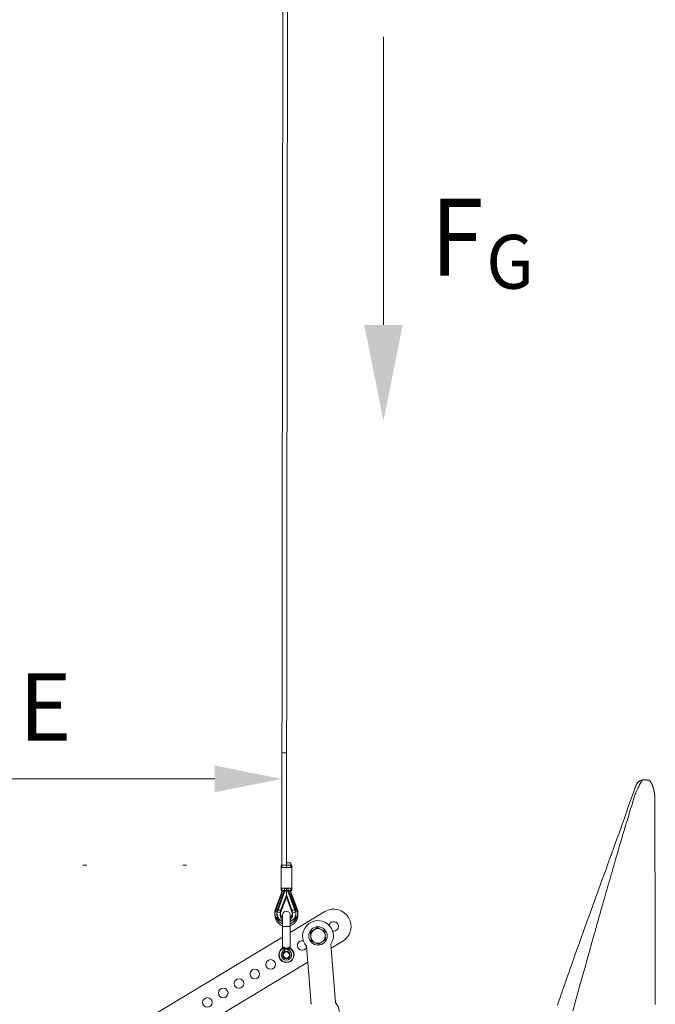
# Model space of a CAD drawing. Units: millimetres. Extents: x 0 to 210, y 0 to 297.
# Drawn here: x 87 to 103, y 102 to 128 of the extents above; entities that cross this region are included whole.
import ezdxf
from ezdxf.enums import TextEntityAlignment as Align

# ---------------------------------------------------------------- set-up
doc = ezdxf.new("R2010")
doc.units = ezdxf.units.MM
doc.header["$LTSCALE"] = 5
doc.linetypes.add('AUSGEZOGEN', pattern=[0])
doc.linetypes.add('DOTX2', pattern=[0.5, 0, -0.5])
for name, color, linetype in [('Bemassung', 7, 'Continuous'), ('Text', 7, 'Continuous'), ('Volllinie breit', 7, 'Continuous'), ('Volllinie schmal', 7, 'Continuous')]:
    doc.layers.add(name, color=color, linetype=linetype)
doc.styles.add('Arial', font='arial.ttf')
doc.dimstyles.new('ISO-25', dxfattribs={"dimtxt": 2.5, "dimasz": 2.5, "dimexe": 1.25, "dimexo": 0.625, "dimtad": 1, "dimtxsty": 'Standard', "dimcen": 2.5, "dimadec": 0, "dimazin": 0, "dimtfac": 1, "dimtmove": 0, "dimatfit": 3, "dimfxl": 1, "dimarcsym": 0})

# ---------------------------------------------------------------- blocks, each defined once
blk = doc.blocks.new('HHV_250-AH_max_SA_nNn047')
at = {"layer": 'Volllinie breit', "color": 56, "linetype": 'AUSGEZOGEN', "lineweight": 18, "true_color": 0x808000}
for p, q in [((93.458, 105.541), (93.587, 211.742)), ((93.467, 211.523), (93.338, 105.481)), ((93.32, 105.481), (93.32, 104.881)), ((93.596, 105.481), (93.32, 105.481)), ((93.457, 105.481), (93.457, 105.541)), ((93.459, 105.541), (93.457, 105.541)), ((93.459, 105.481), (93.459, 105.541)), ((93.578, 105.541), (93.459, 105.541)), ((93.578, 105.481), (93.578, 105.541)), ((93.596, 104.881), (93.596, 105.481)), ((93.417, 104.86), (93.223, 104.326)), ((93.596, 104.881), (93.32, 104.881)), ((93.338, 104.881), (93.338, 104.788)), ((93.416, 104.881), (93.413, 104.86)), ((93.458, 104.866), (93.443, 104.871)), ((93.458, 104.866), (93.458, 104.881)), ((93.473, 104.871), (93.458, 104.866)), ((93.458, 104.708), (93.458, 104.866)), ((93.499, 104.86), (93.693, 104.326)), ((93.504, 104.861), (93.5, 104.881)), ((93.578, 104.788), (93.578, 104.881)), ((93.338, 104.788), (93.176, 104.343)), ((93.308, 104.295), (93.458, 104.708)), ((93.388, 104.779), (93.338, 104.788)), ((93.458, 104.708), (93.609, 104.295)), ((93.578, 104.788), (93.528, 104.779)), ((93.74, 104.343), (93.578, 104.788)), ((93.176, 104.343), (93.223, 104.326)), ((93.223, 104.326), (93.308, 104.295)), ((93.693, 104.326), (93.609, 104.295)), ((93.74, 104.343), (93.693, 104.326))]:
    blk.add_line(p, q, dxfattribs=at)
for centre, radius, start, end in [((93.436, 104.853), 0.02, 70, 160), ((93.48, 104.853), 0.02, 20, 110), ((93.458, 104.241), 0.3, 160, 180), ((93.458, 104.241), 0.25, 160, 246.4218), ((93.458, 104.241), 0.3, 289.4712, 20), ((93.458, 104.241), 0.25, 293.5782, 20), ((93.458, 104.241), 0.3, 180, 250.5288), ((93.458, 104.241), 0.16, 160, 231.3178), ((93.458, 104.241), 0.16, 308.6822, 0), ((93.458, 104.241), 0.16, 0, 20)]:
    blk.add_arc(centre, radius, start, end, dxfattribs=at)
blk = doc.blocks.new('*D59')
at = {"layer": 'Bemassung', "linetype": 'AUSGEZOGEN', "lineweight": 18, "true_color": 0xff00ff}
for points in [[(81.453, 107.783), (83.203, 107.433), (83.203, 108.133)], [(93.341, 107.783), (91.591, 108.133), (91.591, 107.433)]]:
    blk.add_hatch(color=6, dxfattribs=at).paths.add_polyline_path(points, flags=0)
at = {"layer": 'Bemassung', "color": 6, "linetype": 'AUSGEZOGEN', "lineweight": 18, "true_color": 0xff00ff}
for p, q in [((81.453, 107.8), (81.453, 107.183)), ((83.203, 107.783), (91.591, 107.783)), ((93.341, 107.883), (93.341, 107.183))]:
    blk.add_line(p, q, dxfattribs=at)
at = {"layer": 'Bemassung', "color": 6, "linetype": 'AUSGEZOGEN', "lineweight": 18, "true_color": 0xff00ff, "style": 'Arial', "width": 0.83474}
blk.add_text('E', height=1.75, dxfattribs=at).set_placement((86.499, 108.783), (87.859, 108.783), align=Align.FIT)
blk = doc.blocks.new('PR316_sa_nNn063')
at = {"layer": 'Volllinie breit', "color": 9, "linetype": 'AUSGEZOGEN', "lineweight": 18, "true_color": 0xc0c0c0}
for p, q in [((102.772, 107.76), (102.764, 107.76)), ((102.885, 107.752), (102.882, 107.752)), ((102.539, 107.382), (102.533, 107.365)), ((103.052, 107.221), (103.053, 107.246))]:
    blk.add_line(p, q, dxfattribs=at)
for points in [[(102.772, 107.76), (102.764, 107.759), (102.761, 107.759), (102.758, 107.758), (102.754, 107.758), (102.751, 107.757), (102.75, 107.757), (102.748, 107.756), (102.747, 107.756), (102.745, 107.755), (102.744, 107.755), (102.742, 107.754), (102.741, 107.753), (102.739, 107.753), (102.738, 107.752), (102.736, 107.751), (102.735, 107.75), (102.733, 107.749), (102.732, 107.748), (102.73, 107.747), (102.728, 107.745), (102.725, 107.743), (102.722, 107.74), (102.719, 107.737), (102.717, 107.735), (102.714, 107.732), (102.711, 107.728), (102.708, 107.725), (102.706, 107.722), (102.703, 107.718), (102.7, 107.714), (102.698, 107.71), (102.695, 107.706), (102.692, 107.702), (102.69, 107.698), (102.687, 107.693), (102.684, 107.688), (102.682, 107.683), (102.679, 107.678), (102.676, 107.673), (102.674, 107.668), (102.671, 107.663), (102.668, 107.657), (102.663, 107.645), (102.657, 107.633), (102.651, 107.621), (102.645, 107.608), (102.633, 107.58), (102.619, 107.549), (102.611, 107.532), (102.604, 107.516), (102.596, 107.498), (102.587, 107.481), (102.579, 107.462), (102.57, 107.444), (102.562, 107.428), (102.555, 107.413), (102.539, 107.382)], [(102.731, 107.755), (102.723, 107.753), (102.718, 107.753), (102.714, 107.752), (102.71, 107.751), (102.706, 107.75), (102.702, 107.749), (102.698, 107.748), (102.694, 107.747), (102.69, 107.746), (102.686, 107.744), (102.682, 107.742), (102.678, 107.741), (102.674, 107.739), (102.67, 107.737), (102.667, 107.735), (102.663, 107.733), (102.659, 107.731), (102.655, 107.729), (102.652, 107.727), (102.648, 107.724), (102.645, 107.722), (102.641, 107.719), (102.638, 107.717), (102.635, 107.714), (102.631, 107.711), (102.628, 107.709), (102.625, 107.706), (102.622, 107.703), (102.619, 107.7), (102.616, 107.697), (102.613, 107.694), (102.61, 107.69), (102.608, 107.687), (102.605, 107.684), (102.602, 107.68), (102.599, 107.677), (102.597, 107.673), (102.594, 107.67), (102.592, 107.667), (102.59, 107.663), (102.587, 107.659), (102.585, 107.656), (102.583, 107.652), (102.581, 107.649), (102.579, 107.645), (102.577, 107.641), (102.575, 107.638), (102.573, 107.633), (102.571, 107.629), (102.569, 107.625), (102.567, 107.621), (102.565, 107.617), (102.563, 107.613), (102.56, 107.604), (102.557, 107.596), (102.553, 107.588), (102.547, 107.571)], [(102.731, 107.755), (102.734, 107.755), (102.735, 107.756), (102.737, 107.757), (102.739, 107.757), (102.74, 107.757), (102.742, 107.758), (102.743, 107.758), (102.745, 107.758), (102.746, 107.759), (102.75, 107.759), (102.753, 107.759), (102.757, 107.76), (102.764, 107.76)], [(102.882, 107.752), (102.865, 107.754), (102.848, 107.755), (102.84, 107.756), (102.832, 107.757), (102.824, 107.757), (102.816, 107.758), (102.805, 107.759), (102.793, 107.759), (102.783, 107.76), (102.772, 107.76)], [(102.937, 107.714), (102.931, 107.721), (102.927, 107.725), (102.924, 107.728), (102.921, 107.732), (102.919, 107.733), (102.917, 107.735), (102.916, 107.736), (102.914, 107.738), (102.912, 107.739), (102.911, 107.74), (102.909, 107.741), (102.907, 107.742), (102.906, 107.743), (102.904, 107.744), (102.903, 107.745), (102.901, 107.746), (102.899, 107.747), (102.898, 107.747), (102.894, 107.749), (102.891, 107.75), (102.888, 107.751), (102.885, 107.752)], [(103.053, 107.262), (103.053, 107.284), (103.053, 107.296), (103.053, 107.307), (103.052, 107.318), (103.052, 107.329), (103.052, 107.335), (103.051, 107.34), (103.051, 107.346), (103.05, 107.351), (103.05, 107.359), (103.049, 107.368), (103.048, 107.376), (103.047, 107.384), (103.046, 107.392), (103.044, 107.4), (103.043, 107.408), (103.042, 107.416), (103.04, 107.426), (103.038, 107.436), (103.037, 107.445), (103.035, 107.455), (103.033, 107.464), (103.031, 107.473), (103.029, 107.482), (103.027, 107.491), (103.025, 107.501), (103.023, 107.51), (103.021, 107.519), (103.019, 107.527), (103.016, 107.536), (103.014, 107.545), (103.011, 107.553), (103.009, 107.561), (103.006, 107.569), (103.004, 107.577), (103.001, 107.585), (102.999, 107.592), (102.996, 107.599), (102.993, 107.607), (102.991, 107.614), (102.988, 107.621), (102.985, 107.628), (102.982, 107.634), (102.979, 107.641), (102.976, 107.648), (102.973, 107.654), (102.97, 107.66), (102.967, 107.666), (102.964, 107.671), (102.961, 107.677), (102.958, 107.683), (102.954, 107.688), (102.951, 107.694), (102.948, 107.699), (102.944, 107.704), (102.937, 107.714)], [(102.548, 107.573), (102.54, 107.553), (102.536, 107.541), (102.532, 107.529), (102.524, 107.505), (102.515, 107.481), (102.506, 107.456), (102.471, 107.359), (102.463, 107.337), (102.455, 107.314), (102.438, 107.268), (102.422, 107.222), (102.406, 107.176), (102.345, 107.002), (102.316, 106.921), (102.287, 106.839), (102.26, 106.764), (102.233, 106.688), (102.204, 106.605), (102.174, 106.521), (102.12, 106.372), (102.073, 106.239), (102.031, 106.124), (101.996, 106.027), (101.968, 105.948), (101.946, 105.887), (101.93, 105.844), (101.921, 105.818), (101.91, 105.788), (101.889, 105.732), (101.863, 105.658), (101.832, 105.574), (101.799, 105.483), (101.764, 105.385), (101.725, 105.279), (101.684, 105.167), (101.641, 105.046), (101.542, 104.776), (101.439, 104.491), (101.384, 104.342), (101.33, 104.192), (101.292, 104.088), (101.255, 103.986), (101.223, 103.897), (101.196, 103.823), (101.175, 103.763), (101.159, 103.718), (101.145, 103.679), (101.128, 103.633), (101.109, 103.581), (101.07, 103.471), (101.024, 103.342), (100.997, 103.267), (100.97, 103.191), (100.94, 103.106), (100.909, 103.021), (100.879, 102.935), (100.849, 102.85), (100.819, 102.764), (100.789, 102.678), (100.758, 102.592), (100.728, 102.505), (100.698, 102.418), (100.667, 102.331), (100.637, 102.244), (100.607, 102.157), (100.577, 102.07), (100.547, 101.982), (100.517, 101.895)], [(100.917, 101.737), (100.979, 101.961), (101.042, 102.187), (101.104, 102.41), (101.228, 102.857), (101.29, 103.08), (101.352, 103.3), (101.414, 103.521), (101.475, 103.74), (101.506, 103.85), (101.536, 103.959), (101.567, 104.067), (101.597, 104.175), (101.628, 104.284), (101.659, 104.391), (101.689, 104.498), (101.719, 104.605), (101.75, 104.712), (101.78, 104.818), (101.81, 104.923), (101.84, 105.028), (101.87, 105.133), (101.9, 105.237), (101.93, 105.34), (101.96, 105.443), (101.99, 105.546), (102.02, 105.649), (102.049, 105.75), (102.079, 105.851), (102.108, 105.95), (102.137, 106.049), (102.166, 106.147), (102.195, 106.244), (102.223, 106.34), (102.252, 106.437), (102.28, 106.532), (102.309, 106.627), (102.337, 106.721), (102.366, 106.815), (102.394, 106.909), (102.422, 107.001), (102.45, 107.093), (102.477, 107.184), (102.533, 107.365)], [(103.065, 101.912), (103.065, 102.127), (103.065, 102.323), (103.064, 102.502), (103.064, 102.661), (103.063, 102.795), (103.063, 102.913), (103.063, 103.016), (103.063, 103.109), (103.063, 103.195), (103.062, 103.296), (103.062, 103.423), (103.062, 103.574), (103.061, 103.733), (103.061, 103.89), (103.06, 104.498), (103.059, 104.888), (103.058, 105.082), (103.058, 105.277), (103.057, 105.433), (103.056, 105.589), (103.056, 105.758), (103.055, 105.942), (103.055, 106.063), (103.054, 106.183), (103.054, 106.315), (103.054, 106.446), (103.054, 106.59), (103.054, 106.733), (103.053, 107.042), (103.053, 107.303)]]:
    blk.add_lwpolyline(points, dxfattribs=at)
blk = doc.blocks.new('TRE316_PL24_M2-100_SAL_nNn059')
at = {"layer": 'Volllinie breit', "color": 9, "linetype": 'AUSGEZOGEN', "lineweight": 18, "true_color": 0xc0c0c0}
for p, q in [((93.338, 108.462), (93.338, 105.541)), ((93.338, 108.462), (93.458, 108.462)), ((93.458, 105.601), (93.458, 108.462)), ((93.32, 105.541), (93.32, 104.941)), ((93.596, 105.541), (93.32, 105.541)), ((93.457, 105.541), (93.457, 105.601)), ((93.578, 105.601), (93.457, 105.601)), ((93.459, 105.541), (93.459, 105.601)), ((93.578, 105.541), (93.578, 105.601)), ((93.596, 104.941), (93.596, 105.541)), ((93.338, 104.848), (93.176, 104.403)), ((93.417, 104.92), (93.223, 104.386)), ((93.596, 104.941), (93.32, 104.941)), ((93.338, 104.941), (93.338, 104.848)), ((93.458, 104.941), (93.458, 104.768)), ((93.499, 104.92), (93.693, 104.386)), ((93.578, 104.848), (93.578, 104.941)), ((93.74, 104.403), (93.578, 104.848)), ((93.308, 104.355), (93.458, 104.768)), ((93.458, 104.768), (93.609, 104.355)), ((94.46, 104.328), (93.558, 103.786)), ((93.358, 103.405), (93.358, 104.241)), ((93.558, 103.405), (93.558, 104.241)), ((94.098, 103.8), (94.249, 103.904)), ((94.28, 103.906), (94.445, 103.827)), ((93.358, 103.665), (88.804, 100.927)), ((94.084, 103.772), (94.099, 103.589)), ((94.116, 103.563), (94.282, 103.484)), ((94.313, 103.487), (94.464, 103.591)), ((94.463, 103.802), (94.478, 103.619)), ((94.627, 103.378), (94.924, 103.557)), ((93.981, 103.431), (94.099, 101.916)), ((94.737, 101.965), (94.619, 103.481)), ((89.268, 100.156), (94.013, 103.009))]:
    blk.add_line(p, q, dxfattribs=at)
for points in [[(93.388, 104.839), (93.387, 104.839), (93.377, 104.841), (93.367, 104.843), (93.358, 104.845), (93.35, 104.846), (93.345, 104.847), (93.341, 104.848), (93.339, 104.848), (93.338, 104.848)], [(93.416, 104.941), (93.41, 104.907), (93.408, 104.894)], [(93.443, 104.931), (93.44, 104.932), (93.439, 104.932), (93.437, 104.933), (93.436, 104.933), (93.436, 104.933), (93.434, 104.933), (93.432, 104.932), (93.431, 104.932), (93.429, 104.931), (93.427, 104.931), (93.426, 104.93), (93.425, 104.929), (93.423, 104.928), (93.422, 104.927), (93.421, 104.926), (93.42, 104.925), (93.42, 104.924), (93.419, 104.923), (93.419, 104.922), (93.417, 104.92)], [(93.458, 104.926), (93.456, 104.927), (93.455, 104.927), (93.453, 104.928), (93.451, 104.929), (93.449, 104.929), (93.447, 104.93), (93.445, 104.931), (93.443, 104.931)], [(93.473, 104.931), (93.471, 104.931), (93.469, 104.93), (93.468, 104.929), (93.466, 104.929), (93.464, 104.928), (93.462, 104.927), (93.46, 104.927), (93.458, 104.926)], [(93.499, 104.92), (93.498, 104.921), (93.497, 104.923), (93.497, 104.924), (93.496, 104.925), (93.495, 104.926), (93.495, 104.927), (93.493, 104.928), (93.492, 104.929), (93.491, 104.93), (93.489, 104.931), (93.488, 104.931), (93.486, 104.932), (93.484, 104.932), (93.483, 104.933), (93.481, 104.933), (93.479, 104.933), (93.478, 104.933), (93.477, 104.932), (93.476, 104.932), (93.473, 104.931)], [(93.508, 104.894), (93.506, 104.907), (93.5, 104.941)], [(93.578, 104.848), (93.578, 104.848), (93.576, 104.848), (93.572, 104.847), (93.566, 104.846), (93.559, 104.845), (93.55, 104.843), (93.54, 104.841), (93.529, 104.839), (93.528, 104.839)]]:
    blk.add_lwpolyline(points, dxfattribs=at)
for centre, radius in [((94.281, 103.695), 0.24), ((94.281, 103.695), 0.19), ((93.458, 103.201), 0.1), ((93.047, 102.953), 0.125), ((93.458, 103.201), 0.08), ((92.636, 102.706), 0.125), ((92.224, 102.458), 0.125), ((91.813, 102.211), 0.125), ((91.401, 101.964), 0.125)]:
    blk.add_circle(centre, radius, dxfattribs=at)
for centre, radius, start, end in [((93.458, 104.301), 0.3, 160, 250.5288), ((93.458, 104.301), 0.25, 160, 246.4218), ((93.458, 104.301), 0.16, 160, 231.3178), ((93.458, 104.241), 0.1, 0, 180), ((93.458, 104.301), 0.3, 289.4712, 20), ((93.458, 104.301), 0.25, 293.5782, 20), ((93.458, 104.301), 0.16, 308.6822, 20), ((94.692, 103.943), 0.45, 301.0202, 121.0202), ((94.281, 103.695), 0.4, 327.5891, 221.3289), ((94.692, 103.943), 0.125, 255.2231, 166.8173), ((94.281, 103.695), 0.211, 90.3359, 98.7768), ((94.281, 103.695), 0.211, 30.3359, 38.7768), ((93.87, 103.448), 0.125, 75.2231, 335.4703), ((94.281, 103.695), 0.211, 150.3359, 158.7768), ((94.281, 103.695), 0.211, 210.3359, 218.7768), ((94.281, 103.695), 0.211, 330.3359, 338.7768), ((93.458, 103.201), 0.2, 127.9799, 52.0201), ((93.298, 103.405), 0.06, 307.9799, 0), ((93.618, 103.405), 0.06, 180, 232.0201), ((94.281, 103.695), 0.211, 270.3359, 278.7768), ((94.436, 101.701), 0.4, 327.5891, 41.3289)]:
    blk.add_arc(centre, radius, start, end, dxfattribs=at)
at = {"layer": 'Volllinie schmal', "color": 136, "linetype": 'AUSGEZOGEN', "lineweight": 18, "true_color": 0x007f7f}
for p, q in [((93.558, 103.941), (93.358, 103.941)), ((93.349, 103.358), (93.335, 103.358)), ((93.358, 103.405), (93.37, 103.405)), ((93.547, 103.405), (93.558, 103.405)), ((93.581, 103.358), (93.567, 103.358))]:
    blk.add_line(p, q, dxfattribs=at)
for points in [[(93.176, 104.403), (93.177, 104.403), (93.184, 104.4), (93.196, 104.396), (93.213, 104.39), (93.223, 104.386)], [(93.223, 104.386), (93.247, 104.377), (93.269, 104.369), (93.287, 104.363), (93.3, 104.358), (93.307, 104.356), (93.308, 104.355)], [(93.693, 104.386), (93.669, 104.377), (93.647, 104.369), (93.629, 104.363), (93.616, 104.358), (93.609, 104.356), (93.609, 104.355)], [(93.74, 104.403), (93.739, 104.403), (93.733, 104.4), (93.72, 104.396), (93.703, 104.39), (93.693, 104.386)], [(93.384, 103.357), (93.378, 103.357), (93.371, 103.358), (93.368, 103.359), (93.365, 103.359), (93.362, 103.359), (93.359, 103.359), (93.357, 103.359), (93.354, 103.359), (93.349, 103.358)], [(93.37, 103.405), (93.373, 103.405), (93.375, 103.404), (93.377, 103.404), (93.378, 103.404), (93.38, 103.403), (93.382, 103.402), (93.384, 103.402), (93.386, 103.401), (93.388, 103.4), (93.39, 103.399), (93.391, 103.398), (93.393, 103.397), (93.395, 103.396), (93.399, 103.393), (93.402, 103.391)], [(93.458, 103.374), (93.458, 103.374), (93.439, 103.37), (93.43, 103.368), (93.425, 103.367), (93.42, 103.366), (93.416, 103.365), (93.411, 103.364), (93.402, 103.361), (93.393, 103.359), (93.384, 103.357)], [(93.384, 103.357), (93.386, 103.353), (93.388, 103.349), (93.39, 103.345), (93.392, 103.34), (93.394, 103.336), (93.396, 103.331), (93.399, 103.326), (93.401, 103.322)], [(93.458, 103.374), (93.458, 103.374), (93.452, 103.366), (93.448, 103.362), (93.445, 103.358), (93.442, 103.354), (93.438, 103.351), (93.437, 103.349), (93.435, 103.347), (93.433, 103.345), (93.431, 103.343), (93.43, 103.342), (93.428, 103.34), (93.426, 103.339), (93.424, 103.337), (93.42, 103.335), (93.417, 103.332), (93.413, 103.329), (93.409, 103.327), (93.401, 103.322)], [(93.402, 103.391), (93.406, 103.389), (93.41, 103.387), (93.414, 103.386), (93.416, 103.385), (93.419, 103.384), (93.421, 103.383), (93.423, 103.382), (93.426, 103.382), (93.428, 103.381), (93.434, 103.38), (93.439, 103.378), (93.448, 103.376), (93.458, 103.374), (93.458, 103.374)], [(93.458, 103.374), (93.459, 103.374), (93.468, 103.376), (93.478, 103.378), (93.483, 103.38), (93.488, 103.381), (93.491, 103.382), (93.493, 103.382), (93.495, 103.383), (93.498, 103.384), (93.5, 103.385), (93.502, 103.386), (93.506, 103.387), (93.511, 103.389), (93.515, 103.391)], [(93.516, 103.322), (93.508, 103.327), (93.504, 103.329), (93.5, 103.332), (93.496, 103.335), (93.492, 103.337), (93.49, 103.339), (93.489, 103.34), (93.487, 103.342), (93.485, 103.343), (93.483, 103.345), (93.482, 103.347), (93.48, 103.349), (93.478, 103.351), (93.475, 103.354), (93.471, 103.358), (93.468, 103.362), (93.465, 103.366), (93.458, 103.374), (93.458, 103.374)], [(93.532, 103.357), (93.523, 103.359), (93.514, 103.361), (93.505, 103.364), (93.501, 103.365), (93.496, 103.366), (93.491, 103.367), (93.487, 103.368), (93.478, 103.37), (93.459, 103.374), (93.458, 103.374)], [(93.515, 103.391), (93.52, 103.394), (93.524, 103.397), (93.526, 103.399), (93.529, 103.4), (93.531, 103.401), (93.533, 103.402), (93.535, 103.403), (93.537, 103.403), (93.538, 103.404), (93.54, 103.404), (93.542, 103.405), (93.544, 103.405), (93.547, 103.405)], [(93.532, 103.357), (93.53, 103.353), (93.529, 103.349), (93.527, 103.345), (93.524, 103.34), (93.522, 103.336), (93.52, 103.331), (93.518, 103.326), (93.516, 103.322)], [(93.567, 103.358), (93.563, 103.358), (93.559, 103.359), (93.557, 103.359), (93.555, 103.359), (93.553, 103.359), (93.551, 103.359), (93.549, 103.359), (93.546, 103.358), (93.542, 103.358), (93.537, 103.357), (93.532, 103.357)]]:
    blk.add_lwpolyline(points, dxfattribs=at)
for centre, radius, start, end in [((93.458, 103.201), 0.192, 124.6628, 55.3372), ((93.458, 103.201), 0.134, 115.3518, 64.6482), ((93.307, 103.405), 0.063, 312.4981, 0.7568), ((93.297, 103.422), 0.109, 323.1145, 343.735), ((93.619, 103.422), 0.109, 196.265, 216.8855), ((93.61, 103.405), 0.063, 179.2432, 227.5019)]:
    blk.add_arc(centre, radius, start, end, dxfattribs=at)
blk.add_blockref('PR316_sa_nNn063', (0, 0))
blk = doc.blocks.new('Plh195_nNn01')
at = {"layer": 'Text', "linetype": 'AUSGEZOGEN', "lineweight": 18, "true_color": 0xffff00}
blk.add_hatch(color=2, dxfattribs=at).paths.add_polyline_path([(95.98542, 119.60127), (96.48542, 119.60127), (95.98542, 117.10127), (95.48542, 119.60127)], flags=0)
at = {"layer": 'Bemassung', "color": 6, "linetype": 'DOTX2', "lineweight": 18, "true_color": 0xff00ff}
blk.add_line((93.45824, 105.54051), (75.97394, 105.54051), dxfattribs=at)
at = {"layer": 'Text', "color": 2, "linetype": 'AUSGEZOGEN', "lineweight": 18, "true_color": 0xffff00}
blk.add_lwpolyline([(95.98542, 119.60127), (95.98542, 127.10127)], dxfattribs=at)
for name in ['HHV_250-AH_max_SA_nNn047', 'TRE316_PL24_M2-100_SAL_nNn059']:
    blk.add_blockref(name, (0, 0))
at = {"layer": 'Text', "color": 96, "linetype": 'AUSGEZOGEN', "lineweight": 18, "true_color": 0x008000, "style": 'Arial'}
for s, height, width, p, p2 in [('F', 2, 0.80891, (97.21071, 120.8848), (98.59071, 120.8848)), ('G', 1.4, 0.810313, (98.66408, 120.5457), (99.89608, 120.5457))]:
    blk.add_text(s, height=height, dxfattribs=dict(at, width=width)).set_placement(p, p2, align=Align.FIT)
at = {"layer": 'Bemassung', "color": 6, "linetype": 'AUSGEZOGEN', "lineweight": 18, "true_color": 0xff00ff}
dim = blk.add_linear_dim(base=(93.34116, 107.78336), p1=(81.45291, 107.79977), p2=(93.34116, 107.88301), text='E', dimstyle='ISO-25', override={"dimtxt": 1.75, "dimasz": 1.75, "dimexe": 0.6, "dimgap": 0.25, "dimtad": 1, "dimjust": 0, "dimdec": 0, "dimlfac": 50, "dimzin": 8, "dimsah": 1, "dimclrd": 6, "dimclre": 6, "dimclrt": 6, "dimadec": 0}, dxfattribs=at)
dim.commit()
dim.dimension.update_dxf_attribs({"geometry": '*D59', "text_midpoint": (87.17893, 109.65836), "dimtype": 160})

msp = doc.modelspace()

# ---------------------------------------------------------------- block references
msp.add_blockref('Plh195_nNn01', (0, 0))

doc.saveas('drawing.dxf')
